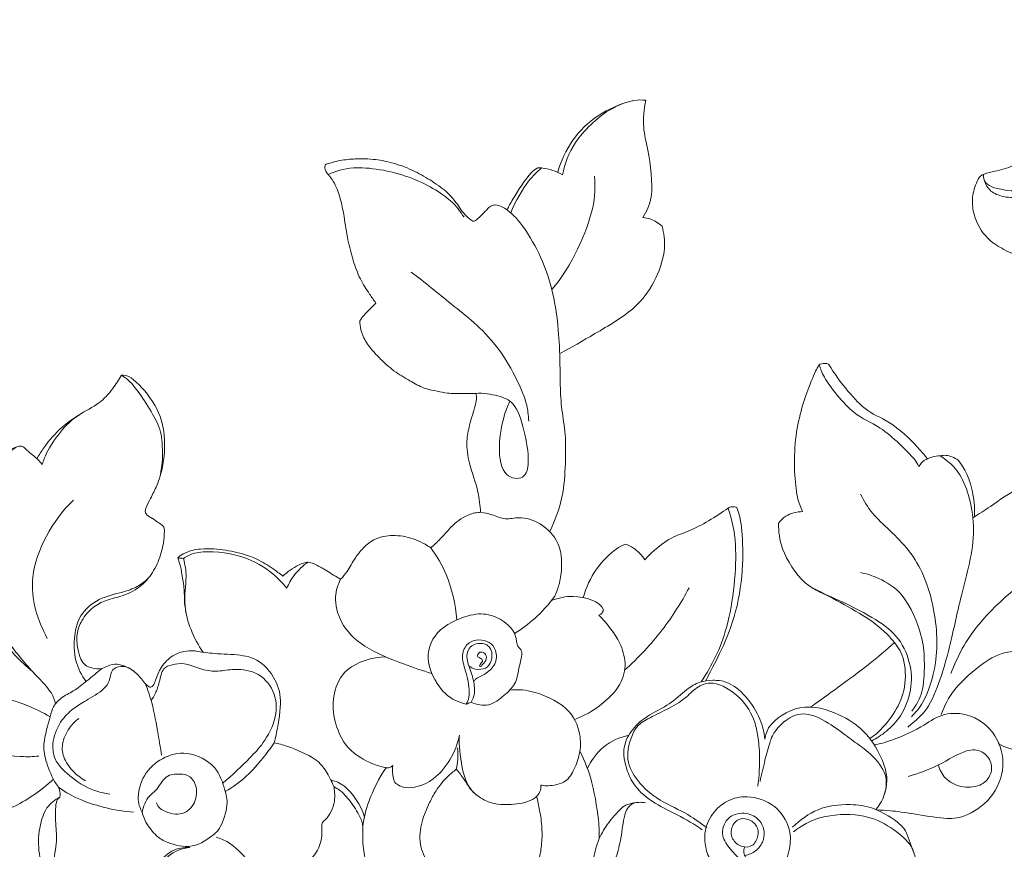
# Model space of a CAD drawing. Units: millimetres. Extents: x 217633 to 227633, y 126941 to 136941.
# Drawn here: x 221425 to 221511, y 132951 to 133024 of the extents above; entities that cross this region are included whole.
import ezdxf

# ---------------------------------------------------------------- set-up
doc = ezdxf.new("R2010")
doc.units = ezdxf.units.MM
doc.layers.get('Defpoints').update_dxf_attribs({"lineweight": 5})
doc.layers.add('Poliuretan_Stavros', color=165, linetype='Continuous', lineweight=5)
doc.layers.add('АИ_Деревянные конструкции', color=250, linetype='Continuous', lineweight=15)
doc.styles.add('style1', font='txt')
doc.dimstyles.new('1_2', dxfattribs={"dimtxt": 19, "dimasz": 10, "dimexe": 1, "dimexo": 0, "dimgap": 6, "dimtad": 1, "dimdec": 0, "dimtxsty": 'style1', "dimcen": 25, "dimclrd": 1, "dimclre": 1, "dimclrt": 1, "dimadec": 0, "dimazin": 0, "dimtfac": 1, "dimtdec": 0, "dimtmove": 0, "dimatfit": 3, "dimfxl": 1, "dimtfill": 1, "dimarcsym": 0})

# ---------------------------------------------------------------- blocks, each defined once
blk = doc.blocks.new('*D9')
at = {"layer": 'Defpoints', "color": 0, "lineweight": 50, "transparency": 16777216}
for p in [(221471.814, 133168.038), (221466.22, 132748.611), (221938.725, 132748.611)]:
    blk.add_point(p, dxfattribs=at)
at = {"layer": 'АИ_Деревянные конструкции', "color": 251, "lineweight": -2, "transparency": 16777216}
for p, q in [((221471.814, 133168.038), (221939.725, 133168.038)), ((221938.725, 133158.038), (221938.725, 132758.611)), ((221466.22, 132748.611), (221939.725, 132748.611))]:
    blk.add_line(p, q, dxfattribs=at)
at = {"layer": 'АИ_Деревянные конструкции', "color": 251, "lineweight": 50, "transparency": 16777216}
for points in [[(221937.058, 133158.038), (221940.391, 133158.038), (221938.725, 133168.038)], [(221937.058, 132758.611), (221940.391, 132758.611), (221938.725, 132748.611)]]:
    blk.add_solid(points, dxfattribs=at)
at = {"layer": 'АИ_Деревянные конструкции', "color": 251, "lineweight": 20, "transparency": 16777216, "insert": (221926.09, 132958.325), "char_height": 20, "attachment_point": 5, "rotation": 90, "style": 'style1', "bg_fill": 3, "box_fill_scale": 1.1, "bg_fill_color": 256, "bg_fill_true_color": 13158600, "bg_fill_transparency": 0}
blk.add_mtext('{\\fTimes New Roman|b0|i0|c204|p18;\\H0.65217x;\\C49;420}', dxfattribs=at)
blk = doc.blocks.new('NPU-464_300_420')
at = {"layer": 'Poliuretan_Stavros'}
for points, knots in [([(44.136, 292.984), (44.514, 292.628), (45.626, 291.484), (47.458, 288.888), (49.157, 285.291), (50.236, 281.291), (50.988, 277.48), (51.001, 273.407), (50.408, 269.477), (49.435, 266.174), (48.022, 263.76), (46.3, 262.337), (44.622, 261.874), (43.639, 261.72), (43.013, 261.406), (42.655, 260.586), (42.331, 259.451), (42.576, 257.704), (43.458, 256.102), (45.051, 255.031), (46.726, 254.283), (48.361, 254.016), (49.641, 253.961), (50.284, 253.605), (50.501, 253.076), (50.207, 252.663), (49.705, 252.076), (48.962, 251.088), (48.268, 249.458), (47.74, 247.289), (47.986, 244.383), (49.607, 241.895), (52.035, 240.274), (54.467, 240.138), (56.465, 240.934), (56.962, 242.091), (57.188, 242.7), (57.439, 242.995), (57.399, 243.247), (57.243, 243.412), (57.151, 243.707), (57.309, 244.138), (57.722, 244.303), (58.234, 244.326), (59.032, 244.515), (60.099, 244.379), (61.719, 244.223), (64.025, 243.766), (67.143, 242.606), (71.071, 240.56), (75.509, 237.695), (80.386, 233.327), (84.903, 228.992), (88.8, 223.926), (91.27, 219.554), (92.997, 216.425), (93.447, 215.062), (93.492, 214.919)], [322.538816, 322.538816, 322.538816, 322.538816, 324.096733, 327.31482, 332.02406, 335.945413, 339.725151, 343.643552, 348.094423, 351.622058, 353.899015, 356.409694, 358.075408, 359.062032, 359.392228, 360.121519, 361.59171, 362.938185, 365.302357, 366.812165, 368.623473, 370.770579, 371.74897, 372.430495, 372.875237, 373.250623, 373.844457, 375.248389, 376.904066, 379.134684, 381.893779, 385.406247, 387.648887, 390.405201, 392.469207, 393.527751, 394.035229, 394.454566, 394.585087, 394.761434, 395.101672, 395.391065, 395.826782, 396.236373, 396.912759, 398.273801, 399.410236, 401.813768, 405.29117, 409.354528, 415.086153, 421.083727, 428.964998, 433.837998, 440.186675, 444.042705, 444.492604, 444.492604, 444.492604, 444.492604]), ([(55.158, 288.809), (55.817, 287.435), (57.092, 284.59), (58.305, 275.092), (56.386, 267.448), (53.188, 263.01), (49.677, 260.211), (46.83, 259.474), (44.99, 259.576), (43.88, 260.127), (43.58, 260.723), (43.488, 261.015)], [0, 0, 0, 0, 2.138367, 5.201367, 8.018772, 10.329218, 12.420536, 14.109405, 15.441665, 16.512437, 17.47081, 17.47081, 17.47081, 17.47081]), ([(43.395, 261.591), (43.411, 261.332), (43.404, 260.625), (45.686, 260.006), (48.736, 260.304), (54.741, 265.354), (56.613, 273.098), (56.567, 278.472), (56.075, 281.074)], [0, 0, 0, 0, 0.882513, 2.291306, 4.026701, 6.726324, 9.543299, 12.362424, 12.362424, 12.362424, 12.362424]), ([(12.757, 268.025), (11.686, 267.767), (9.62, 266.87), (7.363, 264.681), (6.468, 262.753), (6.192, 261.757)], [0, 0, 0, 0, 1.817527, 3.573781, 5.334531, 5.334531, 5.334531, 5.334531]), ([(6.6, 261.537), (6.822, 262.532), (7.487, 264.493), (10.455, 267.332), (12.773, 268.12), (13.54, 268.093), (13.888, 268.066)], [0, 0, 0, 0, 1.748647, 3.759242, 5.289592, 6.313864, 6.313864, 6.313864, 6.313864]), ([(13.626, 257.815), (13.951, 258.378), (14.678, 259.521), (14.136, 263.776), (13.584, 265.605), (13.723, 267.294), (13.888, 268.066)], [0, 0, 0, 0, 1.39731, 3.415809, 4.848307, 6.386793, 6.386793, 6.386793, 6.386793]), ([(-9.702, 250.331), (-9.888, 250.589), (-10.355, 251.278), (-11.139, 252.468), (-11.706, 254.095), (-12.194, 255.917), (-12.425, 257.672), (-12.731, 259.284), (-13.112, 260.433), (-13.571, 261.25), (-13.957, 261.649), (-14.148, 261.985), (-14.185, 262.234), (-14.114, 262.438), (-13.852, 262.544), (-13.431, 262.649), (-12.62, 262.853), (-11.354, 262.969), (-9.773, 262.931), (-8.015, 262.559), (-6.346, 261.918), (-5.017, 261.141), (-4.074, 260.503), (-3.384, 259.946), (-2.835, 259.327), (-2.353, 258.656), (-1.957, 258.048), (-1.524, 257.688), (-1.255, 257.507), (-1.101, 257.475), (-0.922, 257.593), (-0.691, 257.788), (-0.414, 258.073), (-0.178, 258.311), (-0.045, 258.451), (0, 258.497)], [642.927022, 642.927022, 642.927022, 642.927022, 643.879224, 645.429972, 647.179534, 649.015214, 651.0848, 652.481612, 653.933155, 654.69949, 655.267398, 655.591326, 655.840596, 656.007352, 656.189483, 656.638526, 657.341262, 658.677487, 660.447757, 662.061071, 664.045139, 665.785709, 666.666539, 667.461326, 668.440885, 669.133518, 669.944045, 670.6034, 670.803155, 670.917572, 671.046169, 671.416232, 671.842, 672.229824, 672.4231, 672.4231, 672.4231, 672.4231]), ([(-13.873, 261.573), (-13.166, 261.852), (-11.656, 262.429), (-6.688, 261.658), (-3.105, 259.434), (-2.335, 258.353), (-1.993, 257.843)], [0, 0, 0, 0, 1.509403, 3.732962, 5.774855, 7.132453, 7.132453, 7.132453, 7.132453]), ([(4.443, 262.14), (4.242, 262.013), (3.799, 261.844), (2.193, 259.346), (1.927, 258.79), (1.772, 258.473)], [0, 0, 0, 0, 0.844491, 2.521524, 3.549739, 3.549739, 3.549739, 3.549739]), ([(4.765, 262.14), (4.363, 261.785), (3.578, 261.042), (2.463, 259.21), (2.096, 258.22)], [0, 0, 0, 0, 1.268283, 3.048116, 3.048116, 3.048116, 3.048116]), ([(6.6, 261.537), (6.336, 261.698), (5.773, 261.967), (5.103, 262.11), (4.765, 262.14)], [0, 0, 0, 0, 0.962627, 1.971688, 1.971688, 1.971688, 1.971688]), ([(9.419, 261.432), (9.449, 260.476), (9.574, 258.523), (7.426, 253.482), (5.675, 251.518)], [0, 0, 0, 0, 1.693632, 4.503458, 4.503458, 4.503458, 4.503458]), ([(0, 258.497), (0.094, 258.626), (0.348, 258.84), (0.768, 258.956), (1.488, 258.721), (3.053, 257.552), (5.915, 252.487), (6.411, 246.363), (6.383, 243.257), (6.519, 240.995), (6.917, 238.837), (6.877, 236.272), (6.712, 233.333), (5.966, 231.32), (5.489, 230.37)], [0, 0, 0, 0, 0.69114, 1.325311, 2.135678, 3.470922, 5.874203, 8.382708, 10.131702, 11.60527, 13.075904, 14.672363, 16.388734, 18.175166, 18.175166, 18.175166, 18.175166]), ([(15.304, 257.054), (15.025, 257.314), (14.352, 257.71), (13.867, 257.792), (13.626, 257.815)], [0, 0, 0, 0, 1.068788, 1.920382, 1.920382, 1.920382, 1.920382]), ([(6.361, 245.908), (7.409, 246.455), (9.403, 247.645), (13.075, 249.756), (14.876, 252.406), (15.683, 255.08), (15.472, 256.426), (15.304, 257.054)], [0, 0, 0, 0, 1.883211, 3.922797, 5.705379, 7.341554, 8.738549, 8.738549, 8.738549, 8.738549]), ([(-6.615, 253.039), (-5.409, 252.151), (-3.077, 250.167), (1.045, 247.04), (3.605, 241.739), (3.616, 240.563), (3.654, 240.012)], [0, 0, 0, 0, 2.119842, 4.437556, 6.795454, 8.082295, 8.082295, 8.082295, 8.082295]), ([(-11.091, 248.779), (-10.98, 248.954), (-10.67, 249.407), (-10.138, 249.863), (-9.805, 250.222), (-9.702, 250.331)], [640.838444, 640.838444, 640.838444, 640.838444, 641.460666, 642.474404, 642.927022, 642.927022, 642.927022, 642.927022]), ([(-0.964, 242.435), (-1.379, 242.422), (-2.202, 242.428), (-3.343, 242.402), (-4.37, 242.643), (-5.462, 242.822), (-6.631, 243.493), (-8.01, 244.266), (-9.181, 245.297), (-10.168, 246.336), (-10.747, 247.221), (-11.049, 248.055), (-11.096, 248.518), (-11.091, 248.779)], [627.772481, 627.772481, 627.772481, 627.772481, 629.016415, 630.249118, 631.170009, 632.175394, 633.544718, 635.161586, 636.923285, 638.189608, 639.46311, 640.055067, 640.838444, 640.838444, 640.838444, 640.838444]), ([(27.592, 232.098), (27.414, 232.519), (26.971, 233.398), (26.656, 238.583), (27.978, 242.714), (28.824, 244.623), (28.984, 244.847), (29.046, 244.943)], [0, 0, 0, 0, 1.171255, 3.4118, 5.578002, 6.936368, 7.523372, 7.523372, 7.523372, 7.523372]), ([(29.046, 244.943), (29.107, 244.98), (29.228, 245.065), (29.665, 245.072), (29.858, 244.998)], [0, 0, 0, 0, 0.460947, 1.248515, 1.248515, 1.248515, 1.248515]), ([(29.046, 244.943), (29.171, 244.568), (29.354, 243.806), (32.062, 240.359), (34.296, 239.789), (37.41, 236.755), (37.619, 236.277), (37.754, 236.053)], [0, 0, 0, 0, 1.089511, 3.090617, 4.724636, 6.726194, 7.610785, 7.610785, 7.610785, 7.610785]), ([(29.858, 244.998), (30.347, 244.161), (31.502, 242.628), (33.218, 240.762), (35.504, 239.92), (37.848, 237.566), (38.269, 237.001), (38.479, 236.72)], [0, 0, 0, 0, 1.705444, 3.265271, 4.847234, 6.632536, 7.65789, 7.65789, 7.65789, 7.65789]), ([(-38.855, 236.228), (-38.74, 236.582), (-38.481, 237.304), (-37.304, 239.146), (-35.737, 240.636), (-33.851, 241.471), (-32.668, 242.823), (-32.153, 243.621), (-31.937, 244.037)], [0, 0, 0, 0, 1.057935, 2.519094, 4.003059, 5.428586, 6.75071, 7.936393, 7.936393, 7.936393, 7.936393]), ([(-31.937, 244.037), (-31.716, 244.019), (-31.177, 244.067), (-29.174, 242), (-28.003, 239.355), (-28.138, 236.512), (-28.55, 235.218)], [0, 0, 0, 0, 0.815962, 2.432467, 4.169558, 6.18767, 6.18767, 6.18767, 6.18767]), ([(-31.937, 244.037), (-31.62, 243.81), (-30.95, 243.434), (-28.665, 239.953), (-28.317, 238.244), (-28.319, 236.168), (-28.55, 235.218)], [0, 0, 0, 0, 1.081932, 3.064048, 4.452363, 6.165011, 6.165011, 6.165011, 6.165011]), ([(-0.544, 232.047), (-0.587, 232.635), (-0.744, 234.107), (-1.542, 236.076), (-1.842, 238.088), (-1.505, 239.796), (-1.099, 241.039), (-0.849, 241.988), (-0.932, 242.338), (-0.964, 242.435)], [617.145511, 617.145511, 617.145511, 617.145511, 618.91582, 621.550725, 623.486611, 624.915288, 626.711614, 627.466718, 627.772481, 627.772481, 627.772481, 627.772481]), ([(-0.964, 242.435), (-0.318, 242.487), (0.976, 242.266), (2.529, 241.675), (3.296, 239.164), (3.778, 236.582), (3.35, 234.824), (1.326, 235.112), (0.918, 237.792), (1.479, 240.586), (1.827, 241.379), (2.002, 241.757)], [0, 0, 0, 0, 1.394184, 2.621452, 4.197088, 5.864055, 7.057651, 8.231668, 9.806903, 11.505264, 12.623457, 12.623457, 12.623457, 12.623457]), ([(-39.311, 236.746), (-39.126, 237.063), (-38.481, 238.047), (-37.354, 239.387), (-36.108, 240.261), (-35.51, 240.635), (-35.382, 240.716)], [522.694666, 522.694666, 522.694666, 522.694666, 523.795581, 526.224743, 527.883705, 528.339854, 528.339854, 528.339854, 528.339854]), ([(-37.682, 215.311), (-37.776, 215.627), (-37.981, 216.329), (-39.621, 218.001), (-42.042, 220.728), (-43.814, 224.716), (-44.645, 227.765), (-44.567, 232.112), (-43.466, 235.739), (-41.939, 237.176), (-41.137, 237.746)], [0, 0, 0, 0, 0.994839, 2.482324, 4.423281, 6.497893, 8.282841, 10.350489, 12.282118, 14.000354, 14.000354, 14.000354, 14.000354]), ([(-43.82, 235.264), (-43.657, 235.563), (-43.136, 236.358), (-42.121, 237.229), (-41.184, 237.799), (-40.55, 237.839), (-40.233, 237.495), (-39.818, 237.153), (-39.479, 236.876), (-39.311, 236.746)], [516.775836, 516.775836, 516.775836, 516.775836, 517.799728, 519.60275, 520.748448, 521.041183, 521.390321, 522.058625, 522.694666, 522.694666, 522.694666, 522.694666]), ([(-39.311, 236.746), (-39.195, 236.61), (-38.957, 236.34), (-38.889, 236.265), (-38.855, 236.228)], [0, 0, 0, 0, 0.734134, 1.123813, 1.123813, 1.123813, 1.123813]), ([(39.629, 236.965), (40.27, 236.517), (41.659, 235.496), (43.065, 230.326), (41.412, 224.911), (40.496, 220.311), (39.678, 217.576), (38.667, 214.854), (37.606, 213.971), (36.782, 213.263)], [0, 0, 0, 0, 1.532321, 3.756822, 6.177106, 8.320523, 10.005972, 11.754445, 12.978634, 12.978634, 12.978634, 12.978634]), ([(37.754, 236.053), (37.882, 236.255), (38.164, 236.679), (39.148, 236.989), (39.629, 236.965)], [0, 0, 0, 0, 0.847718, 2.049353, 2.049353, 2.049353, 2.049353]), ([(39.629, 236.965), (39.793, 237.006), (40.135, 237.089), (40.884, 236.833), (41.178, 236.6)], [0, 0, 0, 0, 0.712381, 1.77332, 1.77332, 1.77332, 1.77332]), ([(41.178, 236.6), (41.472, 236.226), (42.008, 235.413), (42.549, 233.579), (42.637, 232.289), (42.61, 231.637)], [0, 0, 0, 0, 1.194502, 2.564866, 3.964177, 3.964177, 3.964177, 3.964177]), ([(-43.82, 235.264), (-44.045, 234.814), (-44.479, 233.903), (-45.106, 230.829), (-44.815, 228.442), (-44.481, 225.668), (-42.744, 221.019), (-40.771, 219.002), (-39.681, 218.103)], [0, 0, 0, 0, 1.228, 2.971384, 4.525672, 6.187423, 8.390298, 10.449196, 10.449196, 10.449196, 10.449196]), ([(-28.55, 235.218), (-28.634, 234.936), (-28.873, 234.263), (-29.332, 233.367), (-29.702, 232.641), (-29.881, 232.166), (-29.76, 231.791), (-29.293, 231.579), (-28.873, 231.241), (-28.48, 230.992), (-28.182, 230.748), (-28.163, 230.141), (-28.241, 229.416), (-28.491, 228.238), (-29.038, 226.938), (-30.142, 225.552), (-31.659, 224.704), (-33.211, 224.434), (-34.515, 223.742), (-35.408, 222.681), (-35.895, 221.391), (-35.79, 220.209), (-35.554, 219.288), (-35.128, 218.633), (-34.449, 218.393), (-33.744, 218.289), (-33.079, 218.679), (-32.418, 218.804), (-31.64, 218.63), (-30.869, 218.239), (-30.274, 217.598), (-29.87, 217.057), (-29.593, 216.841), (-29.364, 216.704), (-29.081, 216.959), (-28.897, 217.582), (-28.469, 218.591), (-27.65, 219.445), (-26.669, 219.86), (-25.962, 219.96), (-25.517, 219.926), (-25.394, 219.909)], [544.20219, 544.20219, 544.20219, 544.20219, 545.085444, 546.337955, 547.206402, 547.561844, 547.80686, 548.307186, 548.998497, 549.441265, 549.718481, 550.09753, 551.137841, 551.969072, 553.683778, 555.328323, 557.196992, 558.742021, 560.028573, 561.538146, 562.804631, 564.056689, 565.022289, 565.662629, 566.285309, 567.126698, 567.68317, 568.545628, 569.069185, 570.054392, 571.084054, 571.673303, 572.052352, 572.16514, 572.416475, 572.975915, 574.199607, 575.625292, 576.398694, 577.359726, 577.73415, 577.73415, 577.73415, 577.73415]), ([(50.272, 234.421), (49.769, 234.605), (48.652, 234.853), (46.447, 234.342), (44.019, 232.523), (43.014, 231.907), (42.519, 231.577)], [0, 0, 0, 0, 1.267748, 2.758665, 4.490581, 5.826383, 5.826383, 5.826383, 5.826383]), ([(32.658, 233.639), (32.976, 233.045), (33.569, 231.741), (37.331, 228.834), (39.198, 224.114), (39.53, 219.006), (38.255, 215.421), (37.47, 214.548), (37.092, 214.154)], [0, 0, 0, 0, 1.421626, 3.54524, 5.80378, 8.073895, 9.972175, 11.252079, 11.252079, 11.252079, 11.252079]), ([(-38.409, 221.012), (-39.252, 222.647), (-40.651, 226.46), (-37.946, 231.363), (-36.11, 233.117)], [0, 0, 0, 0, 2.349429, 5.109255, 5.109255, 5.109255, 5.109255]), ([(13.805, 227.885), (14.457, 228.649), (16.129, 229.969), (17.754, 230.315), (20.043, 231.654), (21.093, 232.414)], [0, 0, 0, 0, 1.735905, 3.050645, 5.02292, 5.02292, 5.02292, 5.02292]), ([(21.093, 232.414), (21.402, 231.357), (22.022, 229.219), (21.319, 221.745), (19.664, 218.677), (18.73, 217.219)], [0, 0, 0, 0, 1.817804, 4.510642, 6.757436, 6.757436, 6.757436, 6.757436]), ([(21.855, 232.459), (21.997, 231.987), (22.382, 230.973), (22.573, 223.779), (19.574, 218.199), (19.255, 217.562), (19.108, 217.29)], [0, 0, 0, 0, 1.216132, 3.892373, 6.384211, 7.347906, 7.347906, 7.347906, 7.347906]), ([(21.093, 232.414), (21.199, 232.477), (21.44, 232.57), (21.727, 232.515), (21.855, 232.459)], [0, 0, 0, 0, 0.608032, 1.254451, 1.254451, 1.254451, 1.254451]), ([(-4.909, 228.934), (-4.622, 229.188), (-3.876, 229.847), (-3.086, 230.897), (-2.037, 231.641), (-1.324, 231.956), (-0.866, 232.011), (-0.773, 232.018)], [611.644534, 611.644534, 611.644534, 611.644534, 612.794214, 614.628544, 615.533744, 616.63583, 616.914556, 616.914556, 616.914556, 616.914556]), ([(5.927, 224.712), (6.2, 225.303), (6.598, 226.551), (6.541, 229.385), (4.794, 231.169), (2.845, 231.727), (1.655, 231.306), (0.427, 231.894), (-0.219, 231.986), (-0.544, 232.047)], [0, 0, 0, 0, 1.397636, 3.033373, 4.574938, 5.954962, 7.045013, 8.171652, 9.166958, 9.166958, 9.166958, 9.166958]), ([(25.489, 231.094), (25.667, 231.333), (26.073, 231.802), (27.09, 232.104), (27.592, 232.098)], [0, 0, 0, 0, 0.944977, 2.172811, 2.172811, 2.172811, 2.172811]), ([(33.612, 212.048), (34.073, 212.283), (34.959, 212.874), (36.271, 214.201), (37.186, 216.53), (37.087, 218.953), (35.892, 221.415), (33.659, 222.892), (30.512, 224.554), (27.632, 225.518), (25.626, 228.816), (25.492, 230.341), (25.489, 231.094)], [0, 0, 0, 0, 1.246032, 2.600079, 4.158492, 5.706841, 7.312103, 8.941391, 10.820897, 12.564724, 14.455027, 15.958945, 15.958945, 15.958945, 15.958945]), ([(-12.775, 226.185), (-12.576, 226.402), (-12.077, 226.981), (-11.583, 227.995), (-10.786, 228.992), (-9.892, 229.711), (-8.875, 229.99), (-7.674, 230.039), (-6.474, 229.808), (-5.476, 229.318), (-5.061, 229.045), (-4.909, 228.934)], [601.858005, 601.858005, 601.858005, 601.858005, 602.740041, 604.139201, 605.211457, 606.55936, 607.492797, 608.323362, 610.156244, 611.078805, 611.644534, 611.644534, 611.644534, 611.644534]), ([(-27.005, 228.05), (-26.931, 228.137), (-26.751, 228.284), (-26.33, 228.506), (-25.763, 228.751), (-24.874, 228.85), (-23.892, 228.876), (-22.5, 228.698), (-20.966, 228.35), (-19.593, 227.716), (-18.755, 227.158), (-18.242, 226.787), (-17.961, 226.574), (-17.817, 226.462)], [586.133819, 586.133819, 586.133819, 586.133819, 586.474011, 586.809974, 587.567187, 588.304526, 589.475412, 590.511692, 592.505491, 594.173149, 595.011445, 595.524753, 596.071051, 596.071051, 596.071051, 596.071051]), ([(-4.909, 228.934), (-4.377, 228.211), (-3.41, 226.672), (-2.718, 223.994), (-2.63, 222.641)], [0, 0, 0, 0, 1.64091, 3.658129, 3.658129, 3.658129, 3.658129]), ([(8.427, 224.591), (8.669, 225.468), (9.401, 227.119), (11.213, 228.88), (11.825, 229.139), (12.112, 229.262)], [0.078568, 0.078568, 0.078568, 0.078568, 1.692167, 3.255916, 4.22435, 4.22435, 4.22435, 4.22435]), ([(12.112, 229.262), (12.361, 229.175), (12.859, 228.97), (13.556, 228.288), (13.805, 227.885)], [0, 0, 0, 0, 0.890224, 2.082274, 2.082274, 2.082274, 2.082274]), ([(-27.005, 228.05), (-26.959, 227.931), (-26.832, 227.707), (-26.347, 225.333), (-26.424, 224.144)], [0, 0, 0, 0, 0.618943, 2.509603, 2.509603, 2.509603, 2.509603]), ([(-17.467, 225.396), (-17.895, 225.932), (-18.896, 226.968), (-21.77, 228.589), (-25.54, 228.686), (-26.185, 228.198), (-26.493, 228.008)], [0, 0, 0, 0, 1.434394, 3.265522, 5.155516, 6.196162, 6.196162, 6.196162, 6.196162]), ([(-26.493, 228.008), (-26.387, 227.469), (-26.135, 226.318), (-26.723, 223.736), (-25.622, 220.994), (-24.8, 219.814)], [0, 0, 0, 0, 1.284166, 2.879149, 4.956622, 4.956622, 4.956622, 4.956622]), ([(40.534, 217.954), (41.167, 219.487), (42.584, 222.498), (49.873, 228.711), (54.301, 228.851), (56.438, 228.743)], [0, 0, 0, 0, 2.230855, 5.22986, 7.763701, 7.763701, 7.763701, 7.763701]), ([(-17.817, 226.462), (-17.671, 226.6), (-17.299, 226.922), (-16.733, 227.272), (-16.156, 227.589), (-15.792, 227.67), (-15.601, 227.692)], [596.071051, 596.071051, 596.071051, 596.071051, 596.674875, 597.542926, 598.063309, 598.642628, 598.642628, 598.642628, 598.642628]), ([(-15.601, 227.692), (-16.078, 227.379), (-16.92, 226.571), (-17.312, 225.795), (-17.467, 225.396)], [0, 0, 0, 0, 1.30897, 2.441718, 2.441718, 2.441718, 2.441718]), ([(-15.601, 227.692), (-15.447, 227.657), (-14.975, 227.522), (-14.36, 227.151), (-13.687, 226.723), (-13.183, 226.428), (-12.874, 226.244), (-12.775, 226.185)], [598.642628, 598.642628, 598.642628, 598.642628, 599.115429, 600.107203, 600.778448, 601.510621, 601.858005, 601.858005, 601.858005, 601.858005]), ([(32.658, 226.777), (33.203, 226.669), (34.309, 226.304), (36.576, 225.004), (38.087, 221.295), (38.266, 219.203), (38.193, 216.542), (37.732, 215.499), (37.121, 214.651)], [0, 0, 0, 0, 1.291733, 2.880792, 4.839609, 6.329707, 7.92033, 9.22025, 9.22025, 9.22025, 9.22025]), ([(-35.019, 217.25), (-35.42, 217.797), (-36.074, 219.028), (-36.094, 221.282), (-35.643, 223.088), (-33.953, 224.602), (-31.862, 225.011), (-30.563, 225.479), (-29.904, 225.976), (-29.617, 226.247)], [0, 0, 0, 0, 1.426153, 2.906698, 4.252018, 5.715824, 7.171955, 8.340134, 9.427299, 9.427299, 9.427299, 9.427299]), ([(-4.82, 217.957), (-5.651, 218.198), (-7.27, 218.766), (-10.784, 220.118), (-12.869, 222.269), (-13.412, 224.638), (-13.022, 225.711), (-12.775, 226.185)], [0, 0, 0, 0, 1.611644, 3.539283, 5.255118, 6.755471, 8.02155, 8.02155, 8.02155, 8.02155]), ([(17.673, 225.441), (16.995, 224.152), (15.429, 221.674), (13.237, 219.31), (12.04, 218.245)], [0, 0, 0, 0, 2.090748, 4.282957, 4.282957, 4.282957, 4.282957]), ([(28.439, 225.427), (29.389, 224.97), (31.224, 223.977), (33.763, 222.547), (35.531, 220.875), (36.561, 219.362), (36.659, 216.659), (35.785, 214.652), (34.333, 212.855), (33.742, 212.452), (33.453, 212.26)], [0, 0, 0, 0, 1.778243, 3.492448, 5.030086, 6.362454, 7.956838, 9.463457, 10.952593, 11.972783, 11.972783, 11.972783, 11.972783]), ([(5.927, 224.712), (5.422, 224.002), (4.242, 222.698), (3.042, 221.836), (2.413, 221.459)], [0, 0, 0, 0, 1.617032, 3.100488, 3.100488, 3.100488, 3.100488]), ([(5.651, 224.341), (6.298, 224.549), (7.778, 224.949), (9.929, 224.238), (10.181, 223.527)], [0, 0, 0, 0, 1.427987, 3.69372, 3.69372, 3.69372, 3.69372]), ([(-26.27, 223.168), (-26.303, 223.368), (-26.354, 223.693), (-26.405, 224.019), (-26.424, 224.144)], [581.1133534, 581.1133534, 581.1133534, 581.1133534, 581.7192817, 582.1000704, 582.1000704, 582.1000704, 582.1000704]), ([(-1.81, 215.269), (-2.459, 215.447), (-3.783, 215.958), (-5.553, 218.919), (-4.625, 221.761), (-1.763, 223.117), (0.137, 223.257), (1.74, 222.43), (2.6, 221.369), (2.601, 220.281), (3.224, 219.965), (2.748, 218.339), (2.575, 216.986), (1.493, 216.014), (0.243, 214.983), (-0.9, 215.221), (-1.377, 215.431)], [0, 0, 0, 0, 1.420968, 3.191876, 4.826146, 6.553324, 7.921001, 9.227724, 10.381165, 11.362616, 12.08268, 13.316699, 14.50497, 15.680953, 16.9237, 18.17465, 18.17465, 18.17465, 18.17465]), ([(9.774, 223.063), (10.165, 222.681), (10.877, 221.832), (11.676, 220.621), (12.25, 218.838), (11.765, 216.892), (10.033, 215.116), (8.488, 214.24), (7.652, 213.939)], [0, 0, 0, 0, 1.280582, 2.488003, 3.825169, 5.202106, 6.7566, 8.389539, 8.389539, 8.389539, 8.389539]), ([(10.181, 223.527), (10.16, 223.403), (10.038, 223.159), (9.86, 223.087), (9.774, 223.063)], [0, 0, 0, 0, 0.615401, 1.133121, 1.133121, 1.133121, 1.133121]), ([(39.687, 214.361), (39.988, 215.141), (40.708, 216.661), (43.366, 218.918), (45.413, 220.073), (49.241, 219.899), (51.747, 219.354), (54.693, 219.83), (56.255, 220.753), (56.773, 221.364), (56.987, 221.672)], [0, 0, 0, 0, 1.58345, 3.414782, 4.953891, 6.860954, 8.50571, 10.202642, 11.531136, 12.591708, 12.591708, 12.591708, 12.591708]), ([(-1.81, 215.269), (-1.703, 215.466), (-1.435, 215.881), (-1.669, 217.831), (-2.256, 219.166), (-1.965, 220.439), (-0.949, 220.976), (0.03, 220.825), (0.752, 220.277), (0.98, 219.003), (0.168, 218.081), (-0.554, 217.702), (-0.988, 217.468), (-1.109, 217.336), (-1.163, 217.274)], [0, 0, 0, 0, 0.820054, 2.188991, 3.425019, 4.49472, 5.512798, 6.48061, 7.399654, 8.473581, 9.550382, 10.461174, 11.144729, 11.643351, 11.643351, 11.643351, 11.643351]), ([(-1.377, 215.431), (-1.241, 215.669), (-1.009, 216.215), (-1.124, 217.333), (-1.569, 218.639), (-1.777, 219.158), (-1.703, 220.342), (-0.496, 220.715), (0.548, 220.231), (0.419, 218.785), (-0.252, 218.252), (-1.211, 218.331), (-1.459, 218.53), (-1.573, 218.63)], [0, 0, 0, 0, 0.90801, 1.975087, 3.136781, 3.903875, 4.904908, 5.948639, 6.930238, 8.041437, 8.931006, 9.868252, 10.543506, 10.543506, 10.543506, 10.543506]), ([(28.297, 215.018), (29.101, 215.592), (30.688, 216.753), (33.393, 218.699), (34.886, 220.001), (35.619, 220.672)], [0, 0, 0, 0, 1.722241, 3.541112, 5.268658, 5.268658, 5.268658, 5.268658]), ([(-25.394, 219.909), (-24.936, 219.834), (-24.012, 219.677), (-21.791, 219.631), (-19.749, 219.23), (-18.183, 217.127), (-17.884, 215.122), (-18.466, 212.358), (-18.541, 212.039), (-18.578, 211.884)], [0, 0, 0, 0, 1.180211, 2.660951, 4.090081, 5.630071, 7.103779, 8.737054, 9.429061, 9.429061, 9.429061, 9.429061]), ([(-8.811, 209.715), (-8.842, 209.72), (-9.188, 209.782), (-10.131, 210.065), (-12.35, 211.254), (-13.474, 213.966), (-13.48, 216.246), (-12.441, 218.61), (-10.003, 219.406), (-8.83, 219.394)], [2.22253, 2.22253, 2.22253, 2.22253, 2.333039, 3.427884, 4.990736, 6.672853, 8.166022, 9.699751, 11.575907, 11.575907, 11.575907, 11.575907]), ([(-0.665, 219.771), (-0.586, 219.834), (-0.394, 219.846), (-0.062, 219.648), (0.023, 219.05), (-0.471, 218.73), (-0.444, 218.535), (-0.693, 218.561), (-0.549, 218.834), (-0.285, 219.073), (-0.591, 219.316), (-0.902, 219.425), (-0.755, 219.7), (-0.665, 219.771)], [0, 0, 0, 0, 0.513318, 1.102981, 1.8243, 2.551569, 2.920866, 3.291421, 3.780467, 4.331746, 4.889745, 5.412456, 5.994032, 5.994032, 5.994032, 5.994032]), ([(-30.912, 218.196), (-31.202, 218.431), (-31.95, 218.716), (-32.815, 218.314), (-32.91, 217.485), (-33.252, 216.64), (-34.869, 215.67), (-36.01, 215.002), (-37.22, 213.964), (-38.058, 212.08), (-37.838, 210.493), (-37.086, 209.502), (-35.194, 207.957), (-33.723, 207.524), (-32.957, 207.397)], [0, 0, 0, 0, 1.05929, 1.958403, 2.824063, 3.760959, 5.110941, 6.283324, 7.526284, 8.946739, 10.166761, 11.263116, 12.801962, 14.328628, 14.328628, 14.328628, 14.328628]), ([(-23.081, 208.367), (-22.254, 209.041), (-20.717, 210.553), (-19.526, 211.789), (-18.244, 214.119), (-18.458, 216.492), (-20.084, 218.24), (-22.245, 218.374), (-23.627, 218.064), (-25.096, 218.311), (-26.411, 218.915), (-27.48, 218.734), (-28.366, 218.469), (-28.599, 217.179), (-28.923, 216.235), (-29.193, 215.785), (-29.335, 215.578)], [0, 0, 0, 0, 1.788872, 3.122103, 4.707029, 6.212697, 7.691802, 9.121354, 10.310581, 11.515762, 12.710805, 13.73473, 14.634796, 15.735694, 16.751149, 17.619595, 17.619595, 17.619595, 17.619595]), ([(-33.652, 218.393), (-34.073, 218.018), (-34.938, 217.315), (-36.086, 216.387), (-37.22, 215.894), (-37.94, 215.032), (-38.146, 214.17), (-38.886, 211.73), (-38.512, 210.165), (-37.997, 208.87), (-37.635, 208.303)], [0, 0, 0, 0, 1.301099, 2.515301, 3.624687, 4.633257, 5.586932, 7.15131, 8.440202, 9.861069, 9.861069, 9.861069, 9.861069]), ([(-29.849, 217.065), (-29.633, 216.512), (-29.224, 215.422), (-28.711, 212.596), (-28.519, 211.425), (-28.431, 210.82)], [0, 0, 0, 0, 1.33517, 3.008819, 4.363426, 4.363426, 4.363426, 4.363426]), ([(18.825, 204.281), (17.548, 205.246), (13.29, 206.942), (12.024, 209.799), (11.856, 211.708), (12.812, 213.33), (14.216, 214.387), (15.98, 215.207), (17.398, 216.547), (18.57, 217.262), (19.75, 217.387), (21.054, 217.304), (22.733, 216.02), (23.953, 214.002), (24.226, 212.8), (24.297, 212.2)], [0, 0, 0, 0, 1.19337, 2.725632, 4.086745, 5.41367, 6.731703, 8.12951, 9.526582, 10.682428, 11.745961, 12.860927, 14.290051, 15.823852, 17.169376, 17.169376, 17.169376, 17.169376]), ([(19.208, 204.474), (18.588, 204.931), (17.34, 205.85), (14.767, 206.912), (12.94, 208.724), (12.012, 210.622), (12.829, 213.259), (14.053, 214.009), (15.723, 214.794), (17.325, 215.686), (18.262, 216.788), (19.839, 217.399), (22.251, 215.99), (23.483, 213.84), (23.592, 212.866), (23.667, 212.479)], [0, 0, 0, 0, 1.520596, 3.184818, 4.771253, 6.196331, 7.778377, 8.956742, 10.310941, 11.667599, 12.854661, 14.07008, 15.691482, 17.26093, 18.399498, 18.399498, 18.399498, 18.399498]), ([(2.012, 216.505), (2.626, 216.548), (3.866, 216.564), (7.216, 215.17), (8.254, 212.734), (8.17, 210.921), (7.604, 209.429), (6.856, 208.281), (5.188, 208.082), (4.867, 208.166), (4.707, 208.202)], [0, 0, 0, 0, 1.359934, 3.210342, 4.791047, 6.116545, 7.365208, 8.51396, 9.749706, 10.451601, 10.451601, 10.451601, 10.451601]), ([(-37.872, 208.713), (-38.433, 208.189), (-39.644, 207.246), (-41.45, 206.192), (-43.472, 205.562), (-46.124, 205.964), (-48.882, 208.729), (-49.263, 212.098), (-45.909, 215.364), (-44.045, 215.577), (-43.141, 215.601)], [0, 0, 0, 0, 1.517677, 2.959267, 4.385881, 5.981348, 7.897383, 9.642968, 11.699344, 13.347085, 13.347085, 13.347085, 13.347085]), ([(-43.663, 215.543), (-43.271, 215.601), (-42.475, 215.646), (-41.453, 215.663), (-40.145, 215.156), (-38.809, 214.554), (-38.159, 214.176)], [0, 0, 0, 0, 1.091028, 2.085586, 3.256944, 4.758405, 4.758405, 4.758405, 4.758405]), ([(24.297, 212.2), (24.375, 212.598), (24.523, 213.489), (27.35, 215.551), (30.832, 214.461), (33.004, 213.046), (34.501, 210.792), (34.96, 209.105), (34.935, 208.652), (34.948, 208.194), (34.832, 207.655), (34.736, 207.393)], [0, 0, 0, 0, 1.102463, 2.856949, 4.719356, 6.334521, 7.980497, 9.267151, 9.907147, 10.5683, 11.48343, 11.48343, 11.48343, 11.48343]), ([(24.758, 211.981), (24.805, 212.12), (24.979, 212.838), (26.685, 214.548), (28.617, 214.413), (30.566, 213.157), (32.021, 212.027), (33.341, 211.152), (34.967, 209.426), (34.925, 207.746), (34.446, 206.649), (34.162, 206.271), (34.015, 206.099)], [20.83399, 20.83399, 20.83399, 20.83399, 21.360581, 22.933778, 24.281927, 25.791629, 27.145552, 28.415109, 29.917201, 31.180012, 32.252724, 33.077136, 33.077136, 33.077136, 33.077136]), ([(34.086, 206.023), (34.478, 206.01), (35.299, 205.972), (37.316, 205.691), (39.945, 205.212), (41.777, 205.322), (44.251, 206.938), (45.396, 209.798), (44.623, 212.768), (42.303, 214.564), (39.57, 214.469), (37.973, 213.148), (35.09, 211.964), (34.267, 211.79), (33.848, 211.705)], [0, 0, 0, 0, 1.084493, 2.515763, 4.151661, 5.493668, 7.156121, 8.868604, 10.532649, 12.419222, 13.723826, 15.083847, 16.832202, 17.964205, 17.964205, 17.964205, 17.964205]), ([(-35.072, 208.569), (-35.484, 208.801), (-36.231, 209.39), (-37.087, 210.618), (-37.173, 211.986), (-36.433, 213.353), (-35.927, 213.814), (-35.657, 214.017)], [0, 0, 0, 0, 1.191185, 2.391904, 3.537194, 4.757613, 5.765046, 5.765046, 5.765046, 5.765046]), ([(-8.054, 208.411), (-7.776, 208.216), (-7.122, 207.753), (-4.251, 208.405), (-2.679, 211.1), (-2.395, 212.557)], [0, 0, 0, 0, 1.00919, 2.608015, 4.71847, 4.71847, 4.71847, 4.71847]), ([(-2.395, 212.557), (-2.412, 212.214), (-2.446, 211.55), (-2.061, 208.574), (-1.1, 207.453), (-0.802, 207.245), (-0.667, 207.158)], [0, 0, 0, 0, 1.015455, 2.73344, 3.924904, 4.616942, 4.616942, 4.616942, 4.616942]), ([(12.398, 212.56), (11.617, 212.383), (10.086, 211.706), (9.121, 210.36), (8.788, 209.641)], [0, 0, 0, 0, 1.550189, 3.092377, 3.092377, 3.092377, 3.092377]), ([(-39.159, 210.729), (-39.697, 210.689), (-40.663, 210.588), (-44.946, 211.2), (-45.805, 211.946), (-47.273, 211.847), (-48.217, 210.627), (-47.819, 209.007), (-46.769, 208.358), (-45.397, 208.52), (-44.367, 209.899), (-44.453, 210.434), (-44.491, 210.678)], [0, 0, 0, 0, 1.27179, 3.305205, 4.380647, 5.497902, 6.671035, 7.893608, 8.950241, 10.079656, 11.331186, 12.191377, 12.191377, 12.191377, 12.191377]), ([(-22.854, 207.621), (-22.189, 208.015), (-20.943, 208.921), (-19.59, 210.512), (-18.898, 211.42), (-18.578, 211.884)], [0, 0, 0, 0, 1.523318, 2.96259, 4.263222, 4.263222, 4.263222, 4.263222]), ([(-18.578, 211.884), (-18.188, 211.803), (-17.443, 211.639), (-14.857, 210.56), (-14.05, 209.44), (-13.542, 208.528), (-13.379, 208.058)], [0, 0, 0, 0, 1.093845, 2.731021, 3.918744, 5.139807, 5.139807, 5.139807, 5.139807]), ([(23.667, 212.479), (23.755, 211.911), (23.885, 210.765), (23.806, 208.971), (23.672, 208.088)], [0, 0, 0, 0, 1.313248, 2.950214, 2.950214, 2.950214, 2.950214]), ([(24.758, 211.981), (24.601, 211.456), (24.289, 210.371), (24.001, 209.137), (23.875, 208.516)], [0, 0, 0, 0, 1.301247, 2.679686, 2.679686, 2.679686, 2.679686]), ([(44.685, 211.799), (45.367, 211.492), (46.788, 210.902), (50.999, 210.907), (53.275, 211.416), (54.424, 211.779)], [0, 0, 0, 0, 1.498256, 3.515492, 5.41696, 5.41696, 5.41696, 5.41696]), ([(-30.129, 205.786), (-30.25, 206.099), (-30.657, 206.909), (-30.09, 209.184), (-28.425, 210.648), (-26.162, 211.294), (-23.554, 209.96), (-22.909, 207.834), (-22.538, 206.502), (-23.232, 204.47), (-23.845, 203.845), (-25.706, 202.509), (-27.891, 203.131), (-28.871, 203.665), (-29.868, 204.925), (-30.022, 205.51), (-30.129, 205.786)], [0, 0, 0, 0, 1.074025, 2.553893, 4.024806, 5.513411, 7.149178, 8.593192, 9.782412, 11.186282, 12.145775, 13.596762, 15.057083, 16.131185, 17.36028, 18.309626, 18.309626, 18.309626, 18.309626]), ([(-2.669, 209.576), (-2.6, 209.854), (-2.505, 210.422), (-2.523, 211.107), (-2.568, 211.444)], [0, 0, 0, 0, 0.927041, 1.937292, 1.937292, 1.937292, 1.937292]), ([(8.142, 211.144), (8.565, 210.257), (9.282, 208.547), (9.839, 204.843), (9.814, 203.957), (9.806, 203.517)], [0, 0, 0, 0, 1.717679, 3.614255, 4.763034, 4.763034, 4.763034, 4.763034]), ([(36.82, 208.94), (37.713, 209.238), (39.435, 209.801), (41.793, 211.372), (43.291, 211.278), (44.2, 210.198), (44.072, 208.985), (43.121, 208.003), (41.377, 207.928), (39.98, 208.689), (39.569, 209.534), (39.453, 209.958)], [0, 0, 0, 0, 1.680247, 3.339888, 4.491587, 5.603523, 6.654233, 7.768528, 9.052288, 10.285716, 11.432715, 11.432715, 11.432715, 11.432715]), ([(-8.811, 209.715), (-8.68, 209.695), (-8.4, 209.734), (-8.265, 209.868), (-8.209, 209.937)], [0, 0, 0, 0, 0.630968, 1.149245, 1.149245, 1.149245, 1.149245]), ([(-8.209, 209.937), (-8.257, 209.655), (-8.264, 209.073), (-8.137, 208.625), (-8.054, 208.411)], [0, 0, 0, 0, 0.927135, 1.757574, 1.757574, 1.757574, 1.757574]), ([(-30.129, 205.786), (-30.046, 206.297), (-29.591, 207.319), (-28.837, 207.637), (-28.148, 209.129), (-26.86, 209.191), (-25.842, 209.071), (-25.19, 207.832), (-25.589, 206.227), (-26.923, 205.397), (-28.654, 206.055), (-28.796, 206.461), (-28.876, 206.633)], [0, 0, 0, 0, 1.245686, 2.144058, 3.353655, 4.440011, 5.411847, 6.517152, 7.756396, 8.947901, 10.230712, 10.985521, 10.985521, 10.985521, 10.985521]), ([(-10.84, 204.594), (-10.727, 205.347), (-10.397, 206.846), (-9.428, 208.82), (-8.811, 209.715)], [0, 0, 0, 0, 1.511297, 3.316952, 3.316952, 3.316952, 3.316952]), ([(-2.669, 209.576), (-2.932, 209.381), (-3.593, 208.819), (-4.404, 207.843), (-5.109, 206.481), (-5.759, 204.976), (-5.979, 203.052), (-5.261, 201.462), (-4.69, 200.584), (-4.415, 200.245)], [24.927056, 24.927056, 24.927056, 24.927056, 25.908714, 27.52376, 28.693988, 30.497981, 32.44383, 34.27713, 35.588646, 35.588646, 35.588646, 35.588646]), ([(4.352, 207.191), (4.237, 207.1), (3.592, 206.643), (2.363, 206.51), (0.928, 206.449), (-0.334, 206.879), (-1.391, 207.646), (-1.973, 208.742), (-2.43, 209.293), (-2.669, 209.576)], [16.50261, 16.50261, 16.50261, 16.50261, 16.943025, 18.853435, 20.040454, 21.24412, 22.785234, 23.816976, 24.927056, 24.927056, 24.927056, 24.927056]), ([(-37.308, 207.148), (-37.278, 207.362), (-37.307, 207.808), (-37.511, 208.154), (-37.635, 208.303)], [0, 0, 0, 0, 0.804567, 1.567602, 1.567602, 1.567602, 1.567602]), ([(-13.628, 208.645), (-13.201, 208.514), (-12.29, 208.258), (-10.959, 206.421), (-10.698, 205.394)], [0, 0, 0, 0, 1.157536, 2.940848, 2.940848, 2.940848, 2.940848]), ([(-37.411, 207.985), (-36.761, 207.552), (-35.421, 206.721), (-32.398, 205.914), (-30.864, 205.832)], [0, 0, 0, 0, 1.530782, 3.677199, 3.677199, 3.677199, 3.677199]), ([(-19.507, 200.069), (-19.182, 200.133), (-18.201, 200.366), (-16.661, 200.77), (-15.167, 201.756), (-14.53, 202.958), (-14.388, 203.918), (-14.421, 204.472), (-14.412, 204.939), (-13.97, 205.27), (-13.571, 205.881), (-13.284, 206.721), (-13.279, 207.472), (-13.344, 207.901), (-13.379, 208.058)], [57.122406, 57.122406, 57.122406, 57.122406, 58.114868, 60.148439, 61.881935, 63.3048, 64.084656, 64.754364, 65.004177, 65.419038, 66.279424, 67.208116, 68.026866, 68.508868, 68.508868, 68.508868, 68.508868]), ([(-13.379, 208.058), (-13.199, 207.967), (-12.756, 207.7), (-12.018, 206.938), (-11.354, 205.953), (-10.877, 205.011), (-10.807, 204.289), (-10.875, 203.366), (-10.69, 201.62), (-9.905, 199.436), (-8.51, 197.316), (-7.529, 196.103), (-6.99, 195.523)], [68.508868, 68.508868, 68.508868, 68.508868, 69.114639, 70.050287, 71.658917, 72.685466, 73.157216, 73.815183, 75.462839, 78.380186, 80.676682, 83.051435, 83.051435, 83.051435, 83.051435]), ([(4.707, 208.202), (4.725, 208.009), (4.677, 207.607), (4.472, 207.315), (4.352, 207.191)], [0, 0, 0, 0, 0.763341, 1.482379, 1.482379, 1.482379, 1.482379]), ([(-39.048, 201.905), (-39.196, 202.641), (-39.237, 204.124), (-38.615, 206.298), (-37.738, 206.91), (-37.308, 207.148)], [0, 0, 0, 0, 1.501079, 2.966818, 4.181868, 4.181868, 4.181868, 4.181868]), ([(-37.308, 207.148), (-37.407, 207.052), (-37.708, 206.867), (-37.711, 204.958), (-37.509, 203.33), (-37.95, 201.213), (-38.332, 199.435), (-37.154, 197.993), (-35.851, 197.213), (-32.928, 197.272), (-31.183, 198.103), (-29.617, 199.949), (-28.923, 201.19), (-27.604, 202.6), (-26.482, 202.756), (-25.945, 202.749)], [0, 0, 0, 0, 0.644102, 1.965001, 3.301098, 4.760507, 6.081004, 7.367166, 8.595283, 10.260545, 11.668545, 13.184573, 14.402823, 15.746119, 17.014864, 17.014864, 17.014864, 17.014864]), ([(4.118, 200.516), (4.297, 200.913), (4.576, 201.692), (4.819, 203.019), (4.847, 204.459), (4.647, 205.896), (4.453, 206.801), (4.352, 207.191)], [9.69073, 9.69073, 9.69073, 9.69073, 10.998842, 12.159991, 13.725541, 15.29543, 16.50261, 16.50261, 16.50261, 16.50261]), ([(9.806, 203.517), (10.053, 204.021), (10.587, 204.925), (11.808, 206.318), (12.377, 206.549), (12.965, 206.684), (13.251, 206.687)], [0, 0, 0, 0, 1.297741, 2.624807, 3.406871, 4.332958, 4.332958, 4.332958, 4.332958]), ([(13.853, 206.634), (13.468, 206.727), (12.528, 206.704), (11.931, 205.534), (11.777, 203.524), (11.269, 201.862), (10.755, 199.863), (11.508, 197.072), (13.924, 195.977), (17.288, 196.234), (19.151, 197.324), (19.726, 197.764), (19.984, 197.986)], [0, 0, 0, 0, 1.090587, 2.166991, 3.585587, 4.910935, 6.338964, 7.959204, 9.522648, 11.352317, 12.797963, 13.808141, 13.808141, 13.808141, 13.808141]), ([(24.34, 199.742), (23.98, 199.597), (23.026, 199.445), (21.757, 199.683), (19.633, 201.175), (19.118, 202.566), (18.928, 204.015), (19.588, 205.763), (20.997, 206.914), (22.772, 207.377), (25.324, 206.573), (26.546, 204.48), (26.557, 202.882), (26.058, 201.077), (25.13, 200.235), (24.647, 199.865), (24.34, 199.742)], [0, 0, 0, 0, 1.129415, 2.279613, 3.855733, 5.06161, 6.243669, 7.582389, 8.903239, 10.230432, 11.819469, 13.321737, 14.580711, 15.924673, 17.022766, 17.982435, 17.982435, 17.982435, 17.982435]), ([(26.701, 204.51), (27.397, 205.156), (28.923, 206.306), (31.45, 206.58), (33.92, 206.3), (36.124, 204.876), (36.466, 204.35), (36.649, 204.092)], [0, 0, 0, 0, 1.687971, 3.512004, 4.773147, 6.336189, 7.310448, 7.310448, 7.310448, 7.310448]), ([(23.343, 200.43), (22.952, 200.819), (22.195, 201.615), (21.158, 202.687), (20.342, 203.909), (21.02, 205.583), (22.698, 205.883), (23.882, 205.212), (24.312, 204.143), (24.156, 203.183), (23.539, 202.398), (22.879, 202.108), (22.543, 202.038)], [0, 0, 0, 0, 1.286287, 2.515167, 3.678885, 4.910943, 6.145013, 7.271955, 8.306721, 9.266975, 10.250439, 11.243164, 11.243164, 11.243164, 11.243164]), ([(26.787, 204.118), (27.503, 204.658), (29.085, 205.581), (32.642, 205.755), (34.994, 204.803), (36.852, 203.309), (37.425, 202.226), (37.507, 200.895), (37.054, 199.741), (36.156, 198.688), (34.949, 198.18), (33.837, 198.054), (33.288, 198.103)], [0, 0, 0, 0, 1.640296, 3.488008, 5.0959, 6.605612, 7.692737, 8.81286, 9.921265, 11.073331, 12.208294, 13.494532, 13.494532, 13.494532, 13.494532]), ([(22.27, 202.842), (22.572, 202.738), (23.254, 202.759), (23.79, 203.757), (23.676, 204.669), (22.85, 205.299), (21.811, 205.297), (21.276, 204.36), (21.39, 203.418), (21.95, 202.953), (22.27, 202.842)], [0, 0, 0, 0, 0.944635, 1.946653, 2.869424, 3.847477, 4.803102, 5.775088, 6.716141, 7.713262, 7.713262, 7.713262, 7.713262]), ([(-22.069, 194.961), (-21.697, 195.071), (-20.93, 195.381), (-19.841, 196.994), (-19.706, 199.085), (-20.664, 201.604), (-22.495, 203.242), (-23.268, 203.524), (-23.641, 203.641)], [0, 0, 0, 0, 1.078709, 2.424225, 3.855669, 5.492486, 7.029989, 8.112751, 8.112751, 8.112751, 8.112751]), ([(9.806, 203.517), (9.561, 202.877), (9.201, 201.543), (9.121, 200.264), (9.137, 199.628)], [0, 0, 0, 0, 1.434205, 2.815844, 2.815844, 2.815844, 2.815844]), ([(-30.117, 198.468), (-29.815, 198.696), (-29.221, 199.227), (-28.714, 200.629), (-27.988, 202.149), (-26.618, 202.675), (-25.945, 202.749)], [0, 0, 0, 0, 1.065318, 2.274556, 3.552098, 4.976898, 4.976898, 4.976898, 4.976898]), ([(23.556, 200.489), (23.32, 200.782), (22.936, 201.383), (22.364, 202.242), (22.474, 202.62), (22.525, 202.783)], [0, 0, 0, 0, 1.062806, 2.047434, 2.762206, 2.762206, 2.762206, 2.762206])]:
    blk.add_open_spline(points, degree=3, knots=knots, dxfattribs=at)
for points in [[(4.765, 262.14), (4.657, 262.14), (4.55, 262.14), (4.443, 262.14)], [(-0.773, 232.018), (-0.697, 232.028), (-0.62, 232.037), (-0.544, 232.047)], [(-26.493, 228.008), (-26.663, 228.022), (-26.834, 228.036), (-27.005, 228.05)], [(-1.81, 215.269), (-1.666, 215.323), (-1.522, 215.377), (-1.377, 215.431)], [(36.649, 204.092), (36.883, 203.454), (37.117, 202.815), (37.35, 202.177)]]:
    blk.add_open_spline(points, degree=3, dxfattribs=at)

msp = doc.modelspace()

# ---------------------------------------------------------------- dimensions: what is measured, and where the dimension line sits
at = {"layer": 'АИ_Деревянные конструкции', "lineweight": 20}
dim = msp.add_linear_dim(base=(221938.725, 132748.611), p1=(221471.814, 133168.038), p2=(221466.22, 132748.611), angle=90, text='{\\fTimes New Roman|b0|i0|c204|p18;\\H0.65217x;\\C49;420}', dimstyle='1_2', override={"dimtxt": 20, "dimclrd": 251, "dimclre": 251, "dimclrt": 251, "dimfxl": 30}, dxfattribs=at)
dim.commit()
dim.dimension.update_dxf_attribs({"geometry": '*D9', "text_midpoint": (221926.09, 132958.325)})

# ---------------------------------------------------------------- next in the draw order: block references
at = {"layer": 'Poliuretan_Stavros'}
msp.add_blockref('NPU-464_300_420', (221466.22, 132748.611), dxfattribs=at)

doc.saveas('drawing.dxf')
